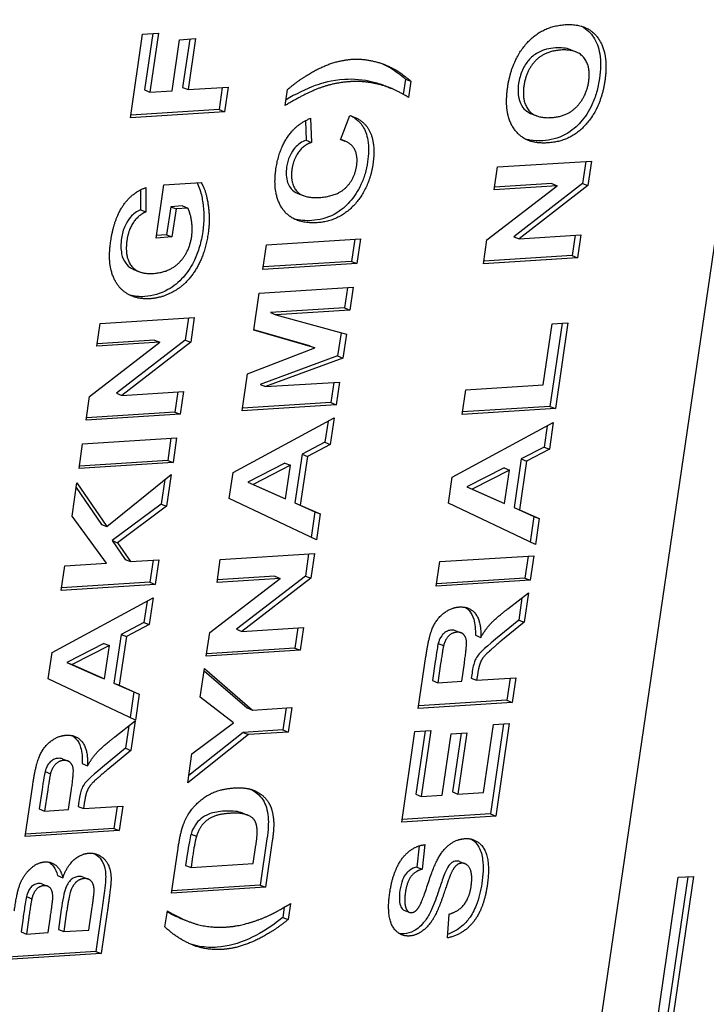
# Model space of a CAD drawing. Units: millimetres. Extents: x 156 to 4857, y 19 to 2724.
# Drawn here: x 983 to 991, y 1832 to 1844 of the extents above; entities that cross this region are included whole.
import ezdxf

# ---------------------------------------------------------------- set-up
doc = ezdxf.new("R2010")
doc.units = ezdxf.units.MM
doc.header["$LTSCALE"] = 10
doc.layers.add('Visible Edges(Hillmar_metric)', color=7, linetype='Continuous', lineweight=25)

msp = doc.modelspace()

# ---------------------------------------------------------------- linework, layer by layer
at = {"layer": 'Visible Edges(Hillmar_metric)'}
for p, q in [((996.8355, 1879.4502), (989.9256, 1832.2134)), ((984.184, 1843.1183), (984.3331, 1844.1382)), ((984.3331, 1844.1382), (984.5269, 1844.1505)), ((984.457, 1844.1461), (984.3562, 1843.4568)), ((984.5269, 1844.1505), (984.4216, 1843.4306)), ((984.6922, 1843.4478), (984.7831, 1844.0693)), ((984.7831, 1844.0693), (984.9769, 1844.0816)), ((984.907, 1844.0771), (984.8206, 1843.4863)), ((984.9769, 1844.0816), (984.8859, 1843.4601)), ((989.5466, 1843.9462), (989.6119, 1843.92)), ((987.5352, 1843.5893), (987.508, 1843.4031)), ((987.5352, 1843.5893), (987.6006, 1843.5631)), ((987.6006, 1843.5631), (987.5718, 1843.3662)), ((984.3562, 1843.4568), (984.4216, 1843.4306)), ((984.4216, 1843.4306), (984.6922, 1843.4478)), ((984.8206, 1843.4863), (984.8859, 1843.4601)), ((984.8859, 1843.4601), (985.373, 1843.4911)), ((985.3031, 1843.4866), (985.2637, 1843.2173)), ((985.373, 1843.4911), (985.3291, 1843.1911)), ((986.07, 1843.2674), (986.0983, 1843.4609)), ((987.2964, 1843.5024), (987.3618, 1843.4762)), ((985.3291, 1843.1911), (984.184, 1843.1183)), ((985.2637, 1843.2173), (984.1884, 1843.1489)), ((985.2637, 1843.2173), (985.3291, 1843.1911)), ((989.0631, 1843.1687), (989.1285, 1843.1426)), ((986.3151, 1843.0812), (986.3245, 1842.844)), ((986.3783, 1843.1109), (986.3899, 1842.8178)), ((986.7449, 1842.8505), (986.8582, 1843.1459)), ((986.3245, 1842.844), (986.3899, 1842.8178)), ((986.7463, 1842.8542), (986.7957, 1842.8344)), ((988.656, 1842.5178), (989.8011, 1842.5905)), ((989.7313, 1842.5861), (989.6918, 1842.3167)), ((989.8011, 1842.5905), (989.7572, 1842.2906)), ((988.6154, 1842.2404), (988.656, 1842.5178)), ((984.5907, 1842.2986), (985.0463, 1842.3276)), ((989.3181, 1842.3154), (988.6199, 1842.271)), ((989.6918, 1842.3167), (988.8524, 1841.6679)), ((989.3181, 1842.3154), (989.3835, 1842.2892)), ((989.6918, 1842.3167), (989.7572, 1842.2906)), ((984.3085, 1842.2389), (984.3078, 1841.997)), ((984.374, 1842.2658), (984.3732, 1841.9708)), ((984.4961, 1841.6523), (984.5907, 1842.2986)), ((986.2235, 1842.1955), (986.2889, 1842.1693)), ((988.5261, 1841.6303), (989.3835, 1842.2892)), ((989.3835, 1842.2892), (988.6154, 1842.2404)), ((989.7572, 1842.2906), (988.9178, 1841.6417)), ((984.3078, 1841.997), (984.3732, 1841.9708)), ((984.6747, 1842.0338), (984.6245, 1841.6908)), ((984.8196, 1842.043), (984.6747, 1842.0338)), ((984.6747, 1842.0338), (984.7401, 1842.0076)), ((984.7401, 1842.0076), (984.6899, 1841.6646)), ((984.8849, 1842.0168), (984.7401, 1842.0076)), ((984.8196, 1842.043), (984.8849, 1842.0168)), ((984.6899, 1841.6646), (984.4961, 1841.6523)), ((984.6245, 1841.6908), (984.5006, 1841.6829)), ((984.6245, 1841.6908), (984.6899, 1841.6646)), ((985.8405, 1841.5684), (986.9857, 1841.6412)), ((986.9158, 1841.6367), (986.8764, 1841.3674)), ((986.9857, 1841.6412), (986.9418, 1841.3412)), ((988.4836, 1841.3394), (988.5261, 1841.6303)), ((988.8524, 1841.6679), (988.9178, 1841.6417)), ((988.9178, 1841.6417), (989.6693, 1841.6895)), ((989.5994, 1841.6851), (989.5634, 1841.4383)), ((989.6693, 1841.6895), (989.6287, 1841.4122)), ((985.7966, 1841.2684), (985.8405, 1841.5684)), ((986.8764, 1841.3674), (985.8011, 1841.299)), ((986.8764, 1841.3674), (986.9418, 1841.3412)), ((989.6287, 1841.4122), (988.4836, 1841.3394)), ((989.5634, 1841.4383), (988.4881, 1841.37)), ((989.5634, 1841.4383), (989.6287, 1841.4122)), ((984.2258, 1841.2681), (984.2912, 1841.2419)), ((986.9418, 1841.3412), (985.7966, 1841.2684)), ((985.7543, 1840.9787), (986.8994, 1841.0514)), ((986.8295, 1841.047), (986.7935, 1840.8003)), ((986.8994, 1841.0514), (986.8588, 1840.7741)), ((985.6883, 1840.5282), (985.7543, 1840.9787)), ((986.7935, 1840.8003), (985.8918, 1840.743)), ((986.8588, 1840.7741), (985.9572, 1840.7168)), ((986.7935, 1840.8003), (986.8588, 1840.7741)), ((983.817, 1840.61), (984.9622, 1840.6827)), ((984.8923, 1840.6783), (984.8529, 1840.4089)), ((984.9622, 1840.6827), (984.9183, 1840.3828)), ((985.8918, 1840.743), (985.9572, 1840.7168)), ((985.9572, 1840.7168), (986.8158, 1840.4798)), ((983.7765, 1840.3326), (983.817, 1840.61)), ((986.431, 1840.3141), (985.6883, 1840.5282)), ((986.3656, 1840.3402), (985.6894, 1840.5352)), ((989.2099, 1839.8616), (989.3191, 1840.6075)), ((989.443, 1840.6154), (989.2945, 1839.6001)), ((989.3191, 1840.6075), (989.5128, 1840.6198)), ((989.5128, 1840.6198), (989.3598, 1839.5739)), ((984.4792, 1840.4076), (983.7809, 1840.3632)), ((984.8529, 1840.4089), (984.0135, 1839.7601)), ((984.4792, 1840.4076), (984.5446, 1840.3814)), ((984.8529, 1840.4089), (984.9183, 1840.3828)), ((986.7493, 1840.4982), (986.708, 1840.2162)), ((986.8158, 1840.4798), (986.7734, 1840.19)), ((983.6872, 1839.7225), (984.5446, 1840.3814)), ((984.5446, 1840.3814), (983.7765, 1840.3326)), ((984.9183, 1840.3828), (984.0789, 1839.734)), ((985.6105, 1839.9961), (986.431, 1840.3141)), ((986.3656, 1840.3402), (986.431, 1840.3141)), ((986.708, 1840.2162), (985.7637, 1839.8669)), ((986.7734, 1840.19), (985.829, 1839.8407)), ((986.708, 1840.2162), (986.7734, 1840.19)), ((985.5448, 1839.5468), (985.6105, 1839.9961)), ((985.7637, 1839.8669), (985.829, 1839.8407)), ((985.829, 1839.8407), (986.7305, 1839.8969)), ((986.6607, 1839.8925), (986.6246, 1839.6457)), ((986.7305, 1839.8969), (986.69, 1839.6195)), ((988.2243, 1839.5017), (988.2682, 1839.8017)), ((988.2682, 1839.8017), (989.2099, 1839.8616)), ((983.6447, 1839.4316), (983.6872, 1839.7225)), ((984.0135, 1839.7601), (984.0789, 1839.734)), ((984.0789, 1839.734), (984.8304, 1839.7817)), ((984.7605, 1839.7773), (984.7244, 1839.5305)), ((984.8304, 1839.7817), (984.7898, 1839.5044)), ((986.69, 1839.6195), (985.5448, 1839.5468)), ((986.6246, 1839.6457), (985.5493, 1839.5774)), ((986.6246, 1839.6457), (986.69, 1839.6195)), ((989.3598, 1839.5739), (988.2243, 1839.5017)), ((989.2945, 1839.6001), (988.2288, 1839.5323)), ((989.2945, 1839.6001), (989.3598, 1839.5739)), ((984.7898, 1839.5044), (983.6447, 1839.4316)), ((984.7244, 1839.5305), (983.6491, 1839.4622)), ((984.7244, 1839.5305), (984.7898, 1839.5044)), ((985.435, 1838.7963), (986.6669, 1839.4622)), ((986.6669, 1839.4622), (986.6192, 1839.1362)), ((986.5918, 1839.4216), (986.5539, 1839.1624)), ((988.1032, 1838.7393), (989.3352, 1839.4052)), ((989.26, 1839.3646), (989.2221, 1839.1054)), ((989.3352, 1839.4052), (989.2875, 1839.0792)), ((983.6024, 1839.143), (984.7476, 1839.2157)), ((984.6777, 1839.2113), (984.6383, 1838.9419)), ((984.7476, 1839.2157), (984.7037, 1838.9158)), ((983.5585, 1838.843), (983.6024, 1839.143)), ((986.5539, 1839.1624), (986.2749, 1839.0168)), ((986.6192, 1839.1362), (986.3403, 1838.9906)), ((986.5539, 1839.1624), (986.6192, 1839.1362)), ((989.2221, 1839.1054), (988.9431, 1838.9598)), ((989.2875, 1839.0792), (989.0085, 1838.9337)), ((989.2221, 1839.1054), (989.2875, 1839.0792)), ((986.2749, 1839.0168), (986.1881, 1838.4237)), ((986.3403, 1838.9906), (986.2535, 1838.3975)), ((986.2749, 1839.0168), (986.3403, 1838.9906)), ((988.9431, 1838.9598), (988.8563, 1838.3667)), ((988.9431, 1838.9598), (989.0085, 1838.9337)), ((984.7037, 1838.9158), (983.5585, 1838.843)), ((984.6383, 1838.9419), (983.563, 1838.8736)), ((984.6383, 1838.9419), (984.7037, 1838.9158)), ((986.067, 1838.9083), (985.6129, 1838.6764)), ((986.1324, 1838.8821), (985.6783, 1838.6503)), ((986.067, 1838.9083), (986.1324, 1838.8821)), ((986.073, 1838.4757), (986.1324, 1838.8821)), ((988.7353, 1838.8513), (988.2811, 1838.6195)), ((988.7353, 1838.8513), (988.8007, 1838.8251)), ((989.0085, 1838.9337), (988.9217, 1838.3405)), ((983.8969, 1838.1356), (984.6825, 1838.7709)), ((984.6825, 1838.7709), (984.6257, 1838.3826)), ((985.3883, 1838.4771), (985.435, 1838.7963)), ((988.0565, 1838.4201), (988.1032, 1838.7393)), ((988.8007, 1838.8251), (988.3465, 1838.5933)), ((988.7412, 1838.4188), (988.8007, 1838.8251)), ((983.4738, 1838.2634), (983.5329, 1838.6676)), ((983.5245, 1838.6104), (983.8316, 1838.1617)), ((983.5329, 1838.6676), (983.8969, 1838.1356)), ((984.604, 1838.7074), (984.5603, 1838.4088)), ((985.6129, 1838.6764), (985.6783, 1838.6503)), ((985.6129, 1838.6764), (986.0076, 1838.5019)), ((985.6783, 1838.6503), (986.073, 1838.4757)), ((988.2811, 1838.6195), (988.3465, 1838.5933)), ((988.2811, 1838.6195), (988.6758, 1838.4449)), ((986.449, 1837.9726), (985.3883, 1838.4771)), ((986.0076, 1838.5019), (986.073, 1838.4757)), ((988.3465, 1838.5933), (988.7412, 1838.4188)), ((984.5603, 1838.4088), (983.9627, 1837.9649)), ((984.6257, 1838.3826), (984.0281, 1837.9387)), ((984.5603, 1838.4088), (984.6257, 1838.3826)), ((986.1881, 1838.4237), (986.2535, 1838.3975)), ((986.1881, 1838.4237), (986.4302, 1838.3168)), ((986.2535, 1838.3975), (986.4956, 1838.2906)), ((989.1173, 1837.9156), (988.0565, 1838.4201)), ((988.6758, 1838.4449), (988.7412, 1838.4188)), ((988.8563, 1838.3667), (988.9217, 1838.3405)), ((988.8563, 1838.3667), (989.0984, 1838.2599)), ((983.894, 1837.6902), (983.4738, 1838.2634)), ((986.4302, 1838.3168), (986.3843, 1838.0033)), ((986.4302, 1838.3168), (986.4956, 1838.2906)), ((986.4956, 1838.2906), (986.449, 1837.9726)), ((988.9217, 1838.3405), (989.1638, 1838.2337)), ((989.0984, 1838.2599), (989.0525, 1837.9464)), ((989.0984, 1838.2599), (989.1638, 1838.2337)), ((983.8316, 1838.1617), (983.8969, 1838.1356)), ((989.1638, 1838.2337), (989.1173, 1837.9156)), ((983.9627, 1837.9649), (984.1193, 1837.7348)), ((983.9627, 1837.9649), (984.0281, 1837.9387)), ((984.0281, 1837.9387), (984.1847, 1837.7087)), ((985.2795, 1837.7334), (986.4247, 1837.8062)), ((986.3548, 1837.8017), (986.3154, 1837.5324)), ((986.4247, 1837.8062), (986.3808, 1837.5062)), ((987.9524, 1837.7081), (989.0976, 1837.7809)), ((989.0277, 1837.7765), (988.9883, 1837.5071)), ((989.0976, 1837.7809), (989.0537, 1837.4809)), ((983.3413, 1837.3579), (983.3852, 1837.6579)), ((983.3852, 1837.6579), (983.894, 1837.6902)), ((984.1193, 1837.7348), (984.1847, 1837.7087)), ((984.1847, 1837.7087), (984.5303, 1837.7306)), ((984.4605, 1837.7262), (984.4211, 1837.4568)), ((984.5303, 1837.7306), (984.4865, 1837.4307)), ((985.239, 1837.4561), (985.2795, 1837.7334)), ((987.9085, 1837.4082), (987.9524, 1837.7081)), ((985.9417, 1837.531), (985.2434, 1837.4867)), ((986.3154, 1837.5324), (985.476, 1836.8835)), ((985.9417, 1837.531), (986.0071, 1837.5049)), ((986.3154, 1837.5324), (986.3808, 1837.5062)), ((984.4865, 1837.4307), (983.3413, 1837.3579)), ((984.4211, 1837.4568), (983.3458, 1837.3885)), ((984.4211, 1837.4568), (984.4865, 1837.4307)), ((985.1497, 1836.846), (986.0071, 1837.5049)), ((986.0071, 1837.5049), (985.239, 1837.4561)), ((986.3808, 1837.5062), (985.5414, 1836.8574)), ((989.0537, 1837.4809), (987.9085, 1837.4082)), ((988.9883, 1837.5071), (987.913, 1837.4388)), ((988.9883, 1837.5071), (989.0537, 1837.4809)), ((988.7816, 1837.134), (989.0315, 1837.3293)), ((989.0315, 1837.3293), (988.979, 1836.9704)), ((983.2305, 1836.6006), (984.4625, 1837.2665)), ((984.3873, 1837.2259), (984.3494, 1836.9667)), ((984.4625, 1837.2665), (984.4148, 1836.9405)), ((988.9533, 1837.2682), (988.9136, 1836.9966)), ((984.3494, 1836.9667), (984.0704, 1836.8211)), ((984.4148, 1836.9405), (984.1358, 1836.795)), ((984.3494, 1836.9667), (984.4148, 1836.9405)), ((988.9136, 1836.9966), (988.6324, 1836.7645)), ((988.979, 1836.9704), (988.6977, 1836.7384)), ((988.9136, 1836.9966), (988.979, 1836.9704)), ((984.0704, 1836.8211), (983.9836, 1836.228)), ((984.0704, 1836.8211), (984.1358, 1836.795)), ((985.1072, 1836.555), (985.1497, 1836.846)), ((985.476, 1836.8835), (985.5414, 1836.8574)), ((985.5414, 1836.8574), (986.2929, 1836.9051)), ((986.223, 1836.9007), (986.1869, 1836.654)), ((986.2929, 1836.9051), (986.2523, 1836.6278)), ((988.1476, 1836.8666), (988.213, 1836.8405)), ((988.3857, 1836.8105), (988.4511, 1836.7844)), ((983.8626, 1836.7126), (983.4084, 1836.4808)), ((983.9279, 1836.6864), (983.4738, 1836.4546)), ((983.8626, 1836.7126), (983.9279, 1836.6864)), ((983.8685, 1836.2801), (983.9279, 1836.6864)), ((984.1358, 1836.795), (984.049, 1836.2018)), ((987.9329, 1836.7122), (987.9983, 1836.6861)), ((983.1838, 1836.2814), (983.2305, 1836.6006)), ((986.2523, 1836.6278), (985.1072, 1836.555)), ((986.1869, 1836.654), (985.1116, 1836.5856)), ((986.1869, 1836.654), (986.2523, 1836.6278)), ((983.4084, 1836.4808), (983.4738, 1836.4546)), ((983.4084, 1836.4808), (983.8031, 1836.3062)), ((983.4738, 1836.4546), (983.8685, 1836.2801)), ((987.6908, 1835.9197), (987.7832, 1836.5513)), ((987.8973, 1836.4924), (987.863, 1836.2581)), ((987.9627, 1836.4663), (987.9284, 1836.2319)), ((988.2191, 1836.2504), (988.2515, 1836.4723)), ((985.0345, 1836.0581), (985.0851, 1836.4045)), ((985.0812, 1836.3777), (985.6049, 1835.9262)), ((985.0851, 1836.4045), (985.6703, 1835.9)), ((988.3451, 1836.3493), (988.3361, 1836.2882)), ((988.4104, 1836.3231), (988.4015, 1836.262)), ((984.2446, 1835.7769), (983.1838, 1836.2814)), ((983.8031, 1836.3062), (983.8685, 1836.2801)), ((983.9836, 1836.228), (984.049, 1836.2018)), ((983.9836, 1836.228), (984.2257, 1836.1211)), ((984.049, 1836.2018), (984.2911, 1836.095)), ((987.863, 1836.2581), (987.9284, 1836.2319)), ((987.9284, 1836.2319), (988.2191, 1836.2504)), ((988.3361, 1836.2882), (988.4015, 1836.262)), ((988.4015, 1836.262), (988.8798, 1836.2924)), ((988.81, 1836.288), (988.7706, 1836.0186)), ((988.8798, 1836.2924), (988.8359, 1835.9924)), ((984.2257, 1836.1211), (984.1798, 1835.8077)), ((984.2257, 1836.1211), (984.2911, 1836.095)), ((984.2911, 1836.095), (984.2446, 1835.7769)), ((985.4383, 1835.7451), (985.0345, 1836.0581)), ((988.8359, 1835.9924), (987.6908, 1835.9197)), ((988.7706, 1836.0186), (987.6953, 1835.9503)), ((988.7706, 1836.0186), (988.8359, 1835.9924)), ((985.6049, 1835.9262), (985.6703, 1835.9)), ((985.6703, 1835.9), (986.1503, 1835.9305)), ((986.0805, 1835.9261), (986.0411, 1835.6567)), ((986.1503, 1835.9305), (986.1064, 1835.6306)), ((983.9931, 1835.5714), (984.2431, 1835.7667)), ((984.2431, 1835.7667), (984.1906, 1835.4079)), ((984.9331, 1835.3654), (985.4383, 1835.7451)), ((988.4835, 1834.8957), (988.6049, 1835.7254)), ((988.7288, 1835.7333), (988.568, 1834.6342)), ((988.6049, 1835.7254), (988.7987, 1835.7378)), ((988.7987, 1835.7378), (988.6334, 1834.6081)), ((984.1649, 1835.7057), (984.1252, 1835.4341)), ((985.6246, 1835.6), (984.8818, 1835.0145)), ((985.5592, 1835.6261), (984.8946, 1835.1023)), ((986.0411, 1835.6567), (985.5592, 1835.6261)), ((985.5592, 1835.6261), (985.6246, 1835.6)), ((986.1064, 1835.6306), (985.6246, 1835.6)), ((986.0411, 1835.6567), (986.1064, 1835.6306)), ((987.4883, 1834.5353), (987.6494, 1835.6367)), ((987.6494, 1835.6367), (987.8432, 1835.649)), ((987.7733, 1835.6446), (987.6605, 1834.8737)), ((987.8432, 1835.649), (987.7259, 1834.8476)), ((987.9799, 1834.8637), (988.089, 1835.6097)), ((988.089, 1835.6097), (988.2828, 1835.622)), ((988.2129, 1835.6176), (988.1083, 1834.9022)), ((988.2828, 1835.622), (988.1737, 1834.876)), ((984.1252, 1835.4341), (983.8439, 1835.202)), ((984.1906, 1835.4079), (983.9093, 1835.1758)), ((984.1252, 1835.4341), (984.1906, 1835.4079)), ((984.8818, 1835.0145), (984.9331, 1835.3654)), ((983.3592, 1835.3041), (983.4246, 1835.2779)), ((983.5973, 1835.248), (983.6627, 1835.2218)), ((983.1445, 1835.1497), (983.2099, 1835.1235)), ((982.9023, 1834.3571), (982.9947, 1834.9887)), ((983.1089, 1834.9299), (983.0746, 1834.6956)), ((983.1743, 1834.9037), (983.14, 1834.6694)), ((983.4307, 1834.6879), (983.4631, 1834.9097)), ((988.1083, 1834.9022), (988.1737, 1834.876)), ((988.1737, 1834.876), (988.4835, 1834.8957)), ((983.5566, 1834.7868), (983.5477, 1834.7256)), ((983.622, 1834.7606), (983.6131, 1834.6995)), ((987.6605, 1834.8737), (987.7259, 1834.8476)), ((987.7259, 1834.8476), (987.9799, 1834.8637)), ((983.0746, 1834.6956), (983.14, 1834.6694)), ((983.14, 1834.6694), (983.4307, 1834.6879)), ((983.5477, 1834.7256), (983.6131, 1834.6995)), ((983.6131, 1834.6995), (984.0914, 1834.7299)), ((984.0215, 1834.7254), (983.9821, 1834.4561)), ((984.0914, 1834.7299), (984.0475, 1834.4299)), ((985.5471, 1834.6453), (985.6124, 1834.6192)), ((988.6334, 1834.6081), (987.4883, 1834.5353)), ((988.568, 1834.6342), (987.4927, 1834.5659)), ((988.568, 1834.6342), (988.6334, 1834.6081)), ((984.0475, 1834.4299), (982.9023, 1834.3571)), ((983.9821, 1834.4561), (982.9068, 1834.3877)), ((983.9821, 1834.4561), (984.0475, 1834.4299)), ((984.9243, 1834.3892), (984.9897, 1834.3631)), ((985.8472, 1834.3312), (985.7645, 1833.7664)), ((985.9125, 1834.3051), (985.8299, 1833.7402)), ((984.6848, 1833.6675), (984.7651, 1834.2165)), ((985.68, 1834.0279), (985.7128, 1834.252)), ((987.7023, 1834.2452), (987.6734, 1833.9864)), ((987.7722, 1834.2595), (987.7388, 1833.9602)), ((984.8767, 1834.1406), (984.857, 1834.0059)), ((984.9421, 1834.1144), (984.9224, 1833.9797)), ((988.1944, 1834.0534), (988.2598, 1834.0273)), ((984.857, 1834.0059), (984.9224, 1833.9797)), ((984.9224, 1833.9797), (985.68, 1834.0279)), ((987.6734, 1833.9864), (987.7388, 1833.9602)), ((983.2947, 1833.8831), (983.3601, 1833.8569)), ((983.6094, 1833.8644), (983.6748, 1833.8383)), ((990.4689, 1831.2102), (990.8567, 1833.8613)), ((990.9727, 1833.8687), (990.5541, 1831.0072)), ((991.0426, 1833.8731), (990.6195, 1830.981)), ((990.8567, 1833.8613), (991.0426, 1833.8731)), ((983.1117, 1833.7794), (983.1771, 1833.7533)), ((985.8299, 1833.7402), (984.6848, 1833.6675)), ((985.7645, 1833.7664), (984.6892, 1833.6981)), ((985.7645, 1833.7664), (985.8299, 1833.7402)), ((982.9181, 1833.6259), (982.9835, 1833.5997)), ((983.3422, 1833.4689), (983.3066, 1833.2256)), ((983.4076, 1833.4428), (983.372, 1833.1994)), ((983.6784, 1833.2189), (983.7191, 1833.4973)), ((983.8369, 1833.4633), (983.7629, 1832.9574)), ((983.9023, 1833.4372), (983.8283, 1832.9312)), ((984.6056, 1833.2565), (984.6341, 1833.4512)), ((986.059, 1833.4977), (986.0408, 1833.3735)), ((986.1349, 1833.5432), (986.1062, 1833.3474)), ((987.5149, 1833.4619), (987.5803, 1833.4357)), ((982.8771, 1833.3687), (982.8519, 1833.1967)), ((982.9424, 1833.3425), (982.9173, 1833.1705)), ((983.1817, 1833.1873), (983.2106, 1833.3843)), ((984.8195, 1833.3531), (984.8849, 1833.3269)), ((986.0408, 1833.3735), (986.1062, 1833.3474)), ((988.0461, 1833.123), (988.067, 1833.4137)), ((982.8519, 1833.1967), (982.9173, 1833.1705)), ((983.3066, 1833.2256), (983.372, 1833.1994)), ((983.372, 1833.1994), (983.6784, 1833.2189)), ((982.9173, 1833.1705), (983.1817, 1833.1873)), ((983.7629, 1832.9574), (982.6876, 1832.889)), ((983.7629, 1832.9574), (983.8283, 1832.9312)), ((983.8283, 1832.9312), (982.6831, 1832.8584))]:
    msp.add_line(p, q, dxfattribs=at)
for points, degree in [([(988.7795, 1843.4923), (988.8275, 1843.8205), (989.1993, 1844.2344), (989.4787, 1844.2522)], 2), ([(989.4787, 1844.2522), (989.7553, 1844.2697), (990.0114, 1843.898), (989.9635, 1843.5709)], 2), ([(989.4282, 1843.9428), (989.231, 1843.9303), (989.0044, 1843.6938), (988.9772, 1843.5082)], 2), ([(989.5466, 1843.9462), (989.4906, 1843.9686), (989.4257, 1843.973), (989.3628, 1843.969)], 3), ([(989.7663, 1843.5583), (989.7926, 1843.7383), (989.6272, 1843.9555), (989.4282, 1843.9428)], 2), ([(986.0983, 1843.4609), (986.2883, 1843.6244), (986.6902, 1843.8181), (986.8839, 1843.8305)], 2), ([(986.8839, 1843.8305), (987.0472, 1843.8408), (987.2242, 1843.7859)], 2), ([(987.2242, 1843.7859), (987.4217, 1843.7233), (987.6006, 1843.5631)], 2), ([(986.8596, 1843.5575), (986.6737, 1843.5457), (986.3269, 1843.4216), (986.07, 1843.2674)], 2), ([(987.5718, 1843.3662), (987.4453, 1843.4411), (987.3068, 1843.4996), (987.1217, 1843.5461), (986.9512, 1843.5633), (986.8596, 1843.5575)], 2), ([(989.9635, 1843.5709), (989.9152, 1843.2404), (989.5463, 1842.8289), (989.2731, 1842.8115)], 2), ([(989.3105, 1843.1201), (989.5051, 1843.1324), (989.74, 1843.3784), (989.7663, 1843.5583)], 2), ([(988.778, 1843.1748), (988.7528, 1843.31), (988.7795, 1843.4923)], 2), ([(988.9772, 1843.5082), (988.9501, 1843.3226), (989.1132, 1843.1075), (989.3105, 1843.1201)], 2), ([(988.9898, 1842.8608), (988.9099, 1842.9062), (988.7959, 1843.0728), (988.778, 1843.1748)], 2), ([(986.1458, 1842.9458), (986.2338, 1843.0512), (986.3783, 1843.1109)], 2), ([(986.8582, 1843.1459), (987.0361, 1843.091), (987.1729, 1842.7913), (987.138, 1842.5525)], 2), ([(985.9571, 1842.4954), (985.9968, 1842.767), (986.1458, 1842.9458)], 2), ([(986.3899, 1842.8178), (986.2971, 1842.7861), (986.1696, 1842.6121), (986.1522, 1842.4932)], 2), ([(986.9403, 1842.5366), (986.9578, 1842.6565), (986.8651, 1842.8211), (986.7449, 1842.8505)], 2), ([(989.2731, 1842.8115), (989.0985, 1842.8004), (988.9898, 1842.8608)], 2), ([(986.4577, 1841.8386), (986.1714, 1841.8204), (985.9114, 1842.183), (985.9571, 1842.4954)], 2), ([(986.1522, 1842.4932), (986.128, 1842.3279), (986.2803, 1842.1335), (986.4854, 1842.1466)], 2), ([(987.138, 1842.5525), (987.0948, 1842.2571), (986.7274, 1841.8558), (986.4577, 1841.8386)], 2), ([(986.4854, 1842.1466), (986.7028, 1842.1604), (986.9166, 1842.3747), (986.9403, 1842.5366)], 2), ([(985.0463, 1842.3276), (985.1032, 1842.2381), (985.1574, 1841.8872), (985.1306, 1841.7038)], 2), ([(983.9447, 1841.6128), (983.9851, 1841.889), (984.2096, 1842.2116), (984.374, 1842.2658)], 2), ([(984.3732, 1841.9708), (984.2839, 1841.9337), (984.1608, 1841.7543), (984.142, 1841.6253)], 2), ([(984.9305, 1841.6721), (984.9442, 1841.766), (984.9152, 1841.9514), (984.8849, 1842.0168)], 2), ([(986.3923, 1841.8648), (986.3181, 1841.8601), (986.244, 1841.8649), (986.176, 1841.8857)], 3), ([(983.9493, 1841.2598), (983.9136, 1841.4), (983.9447, 1841.6128)], 2), ([(984.142, 1841.6253), (984.1131, 1841.4284), (984.2712, 1841.2085), (984.4606, 1841.2205)], 2), ([(985.1306, 1841.7038), (985.0965, 1841.4707), (984.8948, 1841.1147), (984.5891, 1840.9226), (984.425, 1840.9121)], 2), ([(984.4606, 1841.2205), (984.664, 1841.2335), (984.9027, 1841.4819), (984.9305, 1841.6721)], 2), ([(984.425, 1840.9121), (984.2461, 1840.9008), (983.9961, 1841.0778), (983.9493, 1841.2598)], 2), ([(984.3596, 1840.9383), (984.2951, 1840.9342), (984.2325, 1840.9396), (984.1738, 1840.9576)], 3), ([(987.7832, 1836.5513), (987.8181, 1836.7901), (987.9115, 1837.0091), (988.0877, 1837.1493), (988.1898, 1837.1558)], 2), ([(988.1898, 1837.1558), (988.3181, 1837.1639), (988.4579, 1836.9788), (988.4511, 1836.7844)], 2), ([(988.4511, 1836.7844), (988.509, 1836.8845), (988.6323, 1837.0179), (988.7816, 1837.134)], 2), ([(988.1594, 1836.8477), (988.1018, 1836.844), (988.0185, 1836.7591), (987.9983, 1836.6861)], 2), ([(988.1476, 1836.8666), (988.1311, 1836.8732), (988.1128, 1836.8751), (988.0941, 1836.8739)], 3), ([(988.2515, 1836.4723), (988.2832, 1836.6885), (988.271, 1836.7942), (988.2109, 1836.851), (988.1594, 1836.8477)], 2), ([(987.9983, 1836.6861), (987.9894, 1836.6485), (987.9627, 1836.4663)], 2), ([(988.6977, 1836.7384), (988.5471, 1836.6133), (988.4649, 1836.524), (988.4257, 1836.4273), (988.4104, 1836.3231)], 2), ([(982.9947, 1834.9887), (983.0297, 1835.2276), (983.1231, 1835.4466), (983.2993, 1835.5867), (983.4014, 1835.5932)], 2), ([(983.4014, 1835.5932), (983.5297, 1835.6014), (983.6695, 1835.4163), (983.6627, 1835.2218)], 2), ([(983.6627, 1835.2218), (983.7206, 1835.322), (983.8438, 1835.4554), (983.9931, 1835.5714)], 2), ([(983.371, 1835.2852), (983.3134, 1835.2815), (983.2301, 1835.1966), (983.2099, 1835.1235)], 2), ([(983.3592, 1835.3041), (983.3426, 1835.3107), (983.3243, 1835.3125), (983.3056, 1835.3113)], 3), ([(983.4631, 1834.9097), (983.4947, 1835.1259), (983.4825, 1835.2317), (983.4225, 1835.2884), (983.371, 1835.2852)], 2), ([(983.2099, 1835.1235), (983.2009, 1835.086), (983.1743, 1834.9037)], 2), ([(983.9093, 1835.1758), (983.7587, 1835.0508), (983.6765, 1834.9614), (983.6372, 1834.8647), (983.622, 1834.7606)], 2), ([(984.8283, 1834.5008), (984.877, 1834.6329), (985.0562, 1834.8293), (985.2895, 1834.9406), (985.451, 1834.9508)], 2), ([(985.451, 1834.9508), (985.5924, 1834.9598), (985.6879, 1834.921)], 2), ([(985.6879, 1834.921), (985.8044, 1834.8724), (985.867, 1834.7743)], 2), ([(985.867, 1834.7743), (985.9141, 1834.6999), (985.927, 1834.5695)], 2), ([(985.3944, 1834.6411), (985.2618, 1834.6327), (985.1114, 1834.5626), (985.0159, 1834.4477), (984.9897, 1834.3631)], 2), ([(985.5471, 1834.6453), (985.5043, 1834.6622), (985.441, 1834.6744), (985.3291, 1834.6673)], 3), ([(985.7281, 1834.4335), (985.7249, 1834.5062), (985.6727, 1834.5982), (985.5271, 1834.6495), (985.3944, 1834.6411)], 2), ([(985.927, 1834.5695), (985.9369, 1834.4715), (985.9125, 1834.3051)], 2), ([(984.7651, 1834.2165), (984.7922, 1834.4021), (984.8283, 1834.5008)], 2), ([(985.7128, 1834.252), (985.7314, 1834.3788), (985.7281, 1834.4335)], 2), ([(984.9897, 1834.3631), (984.9691, 1834.2989), (984.9421, 1834.1144)], 2), ([(987.685, 1833.4802), (987.7301, 1833.5403), (987.8736, 1833.9834), (987.9889, 1834.1982), (988.1538, 1834.3264), (988.2629, 1834.3333)], 2), ([(988.2629, 1834.3333), (988.3607, 1834.3396), (988.5119, 1834.209), (988.5578, 1833.9551), (988.5295, 1833.7615)], 2), ([(983.6779, 1834.1552), (983.7564, 1834.1602), (983.8902, 1834.0756), (983.9543, 1833.9171), (983.9474, 1833.7989)], 2), ([(987.3424, 1833.6682), (987.3833, 1833.9477), (987.6132, 1834.2427), (987.7722, 1834.2595)], 2), ([(982.77, 1833.4527), (982.7959, 1833.6293), (982.8439, 1833.8039), (982.9355, 1833.9454), (983.0685, 1834.0447), (983.1427, 1834.0494)], 2), ([(983.1427, 1834.0494), (983.223, 1834.0545), (983.3401, 1833.951), (983.3601, 1833.8569)], 2), ([(983.3601, 1833.8569), (983.4105, 1833.9947), (983.5784, 1834.1489), (983.6779, 1834.1552)], 2), ([(988.1944, 1834.0534), (988.1817, 1834.0585), (988.1681, 1834.0605), (988.1537, 1834.0595)], 3), ([(987.7388, 1833.9602), (987.6478, 1833.9354), (987.5516, 1833.8037), (987.5331, 1833.6769)], 2), ([(988.219, 1834.0334), (988.178, 1834.0308), (988.1122, 1833.9649), (988.08, 1833.8866)], 2), ([(988.3343, 1833.7514), (988.3555, 1833.8963), (988.2828, 1834.0374), (988.219, 1834.0334)], 2), ([(983.6213, 1833.8455), (983.5698, 1833.8422), (983.4888, 1833.7731), (983.4376, 1833.6476), (983.4076, 1833.4428)], 2), ([(983.6094, 1833.8644), (983.5929, 1833.871), (983.5746, 1833.8728), (983.5559, 1833.8716)], 3), ([(983.7423, 1833.7029), (983.7424, 1833.7691), (983.6824, 1833.8494), (983.6213, 1833.8455)], 2), ([(983.9474, 1833.7989), (983.9424, 1833.7235), (983.9023, 1833.4372)], 2), ([(988.08, 1833.8866), (988.0584, 1833.8336), (987.9951, 1833.6435)], 2), ([(983.1323, 1833.7594), (983.079, 1833.7561), (983.0025, 1833.6761), (982.9835, 1833.5997)], 2), ([(983.1117, 1833.7794), (983.0978, 1833.785), (983.0826, 1833.7866), (983.0669, 1833.7856)], 3), ([(983.239, 1833.6025), (983.2424, 1833.679), (983.1881, 1833.763), (983.1323, 1833.7594)], 2), ([(983.7191, 1833.4973), (983.743, 1833.6603), (983.7423, 1833.7029)], 2), ([(987.5331, 1833.6769), (987.5138, 1833.5456), (987.5441, 1833.4746)], 2), ([(988.5295, 1833.7615), (988.4883, 1833.4797), (988.2433, 1833.1647), (988.0461, 1833.123)], 2), ([(988.067, 1833.4137), (988.1843, 1833.4469), (988.3144, 1833.6155), (988.3343, 1833.7514)], 2), ([(982.9835, 1833.5997), (982.9736, 1833.5553), (982.9424, 1833.3425)], 2), ([(983.2106, 1833.3843), (983.2362, 1833.5597), (983.239, 1833.6025)], 2), ([(987.5825, 1833.1463), (987.4944, 1833.1407), (987.3614, 1833.26), (987.3174, 1833.4972), (987.3424, 1833.6682)], 2), ([(987.9951, 1833.6435), (987.9136, 1833.3994), (987.8321, 1833.2978)], 2), ([(984.6327, 1833.4417), (984.7068, 1833.4017), (984.7683, 1833.3734), (984.8194, 1833.3529)], 3), ([(984.6341, 1833.4512), (984.8503, 1833.327), (985.1667, 1833.2439), (985.3526, 1833.2557)], 2), ([(985.888, 1833.4041), (985.9725, 1833.4443), (986.1349, 1833.5432)], 2), ([(987.5441, 1833.4746), (987.5642, 1833.4288), (987.6087, 1833.4316)], 2), ([(987.6087, 1833.4316), (987.6489, 1833.4342), (987.685, 1833.4802)], 2), ([(986.1062, 1833.3474), (985.9029, 1833.1808), (985.4908, 1832.9943), (985.3084, 1832.9827)], 2), ([(985.3526, 1833.2557), (985.4809, 1833.2639), (985.7589, 1833.3432), (985.888, 1833.4041)], 2), ([(984.8963, 1833.0563), (984.7336, 1833.1323), (984.6056, 1833.2565)], 2), ([(987.8321, 1833.2978), (987.7178, 1833.1549), (987.5825, 1833.1463)], 2), ([(987.5172, 1833.1724), (987.4975, 1833.1712), (987.4785, 1833.1723), (987.46, 1833.1761)], 3), ([(985.3084, 1832.9827), (985.0823, 1832.9683), (984.8963, 1833.0563)], 2)]:
    msp.add_open_spline(points, degree=degree, dxfattribs=at)
for points, knots in [([(989.6796, 1844.2327), (989.6797, 1844.2326), (989.6798, 1844.2326), (989.7507, 1844.1963), (989.7951, 1844.1452), (989.8618, 1844.0432), (989.8874, 1843.9756), (989.9166, 1843.8034), (989.9133, 1843.7009), (989.8982, 1843.597)], [-0.079427464, -0.079427464, -0.079427464, -0.079427464, -0.079395644, -0.079395644, -0.058961315, -0.058961315, -0.032316288, -0.032316288, 0, 0, 0, 0]), ([(989.3628, 1843.969), (989.2878, 1843.9642), (989.2124, 1843.9474), (989.0993, 1843.8843), (989.0646, 1843.8533), (989.0049, 1843.7845), (988.9792, 1843.7444), (988.9348, 1843.6464), (988.9201, 1843.5905), (988.9119, 1843.5344)], [-0.066736007, -0.066736007, -0.066736007, -0.066736007, -0.046189644, -0.046189644, -0.032297722, -0.032297722, -0.017470205, -0.017470205, 0, 0, 0, 0]), ([(987.2527, 1843.7763), (987.2866, 1843.7612), (987.3195, 1843.7441), (987.4166, 1843.6867), (987.4777, 1843.6408), (987.5352, 1843.5893)], [-0.047361817, -0.047361817, -0.047361817, -0.047361817, -0.031678866, -0.031678866, 0, 0, 0, 0]), ([(986.7942, 1843.5837), (986.6338, 1843.5735), (986.5133, 1843.5379), (986.322, 1843.4694), (986.1956, 1843.4042), (986.0804, 1843.338)], [-0.085411331, -0.085411331, -0.085411331, -0.085411331, -0.054496233, -0.054496233, -0.009995753, -0.009995753, -0.009995753, -0.009995753]), ([(987.2961, 1843.5014), (987.2498, 1843.5204), (987.2031, 1843.5354), (987.013, 1843.5832), (986.9015, 1843.5905), (986.7942, 1843.5837)], [-0.060614125, -0.060614125, -0.060614125, -0.060614125, -0.04331677, -0.04331677, 0, 0, 0, 0]), ([(988.9119, 1843.5344), (988.9072, 1843.5027), (988.9047, 1843.4713), (988.9054, 1843.4119), (988.9083, 1843.3843), (988.9234, 1843.3139), (988.9404, 1843.2763), (988.9782, 1843.2249), (989.0055, 1843.1932), (989.0594, 1843.1702), (989.0613, 1843.1695), (989.0631, 1843.1687)], [-0.13617976, -0.13617976, -0.13617976, -0.13617976, -0.11156068, -0.11156068, -0.0885251, -0.0885251, -0.04980789, -0.04980789, -0.02594778, -0.02594778, -0.02509959, -0.02509959, -0.02509959, -0.02509959]), ([(989.8982, 1843.597), (989.8899, 1843.5404), (989.8782, 1843.4835), (989.8472, 1843.3756), (989.8287, 1843.3249), (989.7689, 1843.196), (989.7226, 1843.1249), (989.6268, 1843.0175), (989.5659, 1842.9592), (989.3906, 1842.865), (989.2975, 1842.8434), (989.2077, 1842.8377)], [-0.1796117, -0.1796117, -0.1796117, -0.1796117, -0.14781224, -0.14781224, -0.11852125, -0.11852125, -0.07075734, -0.07075734, -0.03623441, -0.03623441, 0, 0, 0, 0]), ([(986.8647, 1843.1438), (986.8847, 1843.134), (986.904, 1843.1227), (986.9574, 1843.0845), (986.9885, 1843.0532), (987.0432, 1842.9681), (987.0642, 1842.9125), (987.0894, 1842.7617), (987.086, 1842.6704), (987.0726, 1842.5786)], [-0.081463836, -0.081463836, -0.081463836, -0.081463836, -0.071220379, -0.071220379, -0.051585875, -0.051585875, -0.028557181, -0.028557181, 0, 0, 0, 0]), ([(986.3245, 1842.844), (986.2995, 1842.8354), (986.2748, 1842.8235), (986.2284, 1842.7916), (986.2073, 1842.7727), (986.1685, 1842.728), (986.1448, 1842.6954), (986.1054, 1842.6087), (986.0934, 1842.5643), (986.0868, 1842.5194)], [-0.058939889, -0.058939889, -0.058939889, -0.058939889, -0.04333802, -0.04333802, -0.028583829, -0.028583829, -0.013977262, -0.013977262, 0, 0, 0, 0]), ([(989.2077, 1842.8377), (989.1542, 1842.8343), (989.1005, 1842.8356), (989.032, 1842.8475), (989.0147, 1842.8515), (988.9977, 1842.8565)], [-0.040234289, -0.040234289, -0.040234289, -0.040234289, -0.018636241, -0.018636241, -0.011186711, -0.011186711, -0.011186711, -0.011186711]), ([(987.0726, 1842.5786), (987.0656, 1842.5305), (987.0555, 1842.4823), (987.0285, 1842.3896), (987.0122, 1842.3455), (986.9557, 1842.2237), (986.9091, 1842.1536), (986.8153, 1842.0483), (986.754, 1841.9881), (986.5756, 1841.8922), (986.4823, 1841.8705), (986.3923, 1841.8648)], [-0.17916583, -0.17916583, -0.17916583, -0.17916583, -0.15016662, -0.15016662, -0.12277935, -0.12277935, -0.07200746, -0.07200746, -0.03632536, -0.03632536, 0, 0, 0, 0]), ([(986.0868, 1842.5194), (986.0817, 1842.4845), (986.0797, 1842.45), (986.0839, 1842.3855), (986.0896, 1842.3563), (986.1131, 1842.2899), (986.132, 1842.265), (986.1643, 1842.226), (986.1928, 1842.2078), (986.2235, 1842.1955)], [-0.055479447, -0.055479447, -0.055479447, -0.055479447, -0.051046417, -0.051046417, -0.046862058, -0.046862058, -0.040727929, -0.040727929, -0.026803781, -0.026803781, -0.026803781, -0.026803781]), ([(984.9976, 1842.3245), (985.0105, 1842.2991), (985.0213, 1842.2713), (985.0493, 1842.1833), (985.0597, 1842.1228), (985.0826, 1841.9745), (985.0835, 1841.855), (985.0652, 1841.73)], [-0.055967282, -0.055967282, -0.055967282, -0.055967282, -0.050433981, -0.050433981, -0.038884868, -0.038884868, 0, 0, 0, 0]), ([(984.3078, 1841.997), (984.2855, 1841.9877), (984.2635, 1841.9756), (984.222, 1841.9451), (984.2029, 1841.9274), (984.164, 1841.8824), (984.1398, 1841.8486), (984.0972, 1841.7538), (984.084, 1841.7025), (984.0766, 1841.6515)], [-0.057286632, -0.057286632, -0.057286632, -0.057286632, -0.043955417, -0.043955417, -0.031179419, -0.031179419, -0.015885693, -0.015885693, 0, 0, 0, 0]), ([(985.0652, 1841.73), (985.0563, 1841.669), (985.0435, 1841.6077), (985.0093, 1841.491), (984.9888, 1841.4361), (984.9334, 1841.3194), (984.8906, 1841.2457), (984.7727, 1841.111), (984.7099, 1841.0623), (984.548, 1840.9716), (984.4537, 1840.9443), (984.3596, 1840.9383)], [-0.14396388, -0.14396388, -0.14396388, -0.14396388, -0.11822931, -0.11822931, -0.09433147, -0.09433147, -0.06560852, -0.06560852, -0.03797605, -0.03797605, 0, 0, 0, 0]), ([(984.0766, 1841.6515), (984.0715, 1841.6171), (984.0687, 1841.5828), (984.0691, 1841.5185), (984.0718, 1841.4888), (984.0869, 1841.4157), (984.1034, 1841.3772), (984.1403, 1841.3259), (984.1668, 1841.294), (984.22, 1841.2704), (984.2229, 1841.2692), (984.2258, 1841.2681)], [-0.14064116, -0.14064116, -0.14064116, -0.14064116, -0.11326416, -0.11326416, -0.08802112, -0.08802112, -0.04800492, -0.04800492, -0.02479283, -0.02479283, -0.02347061, -0.02347061, -0.02347061, -0.02347061]), ([(988.2652, 1837.1509), (988.2815, 1837.1407), (988.2964, 1837.1281), (988.3358, 1837.0841), (988.3541, 1837.0489), (988.3837, 1836.9476), (988.3881, 1836.879), (988.3857, 1836.8105)], [-0.045239877, -0.045239877, -0.045239877, -0.045239877, -0.037101278, -0.037101278, -0.021662608, -0.021662608, 0, 0, 0, 0]), ([(988.0941, 1836.8739), (988.0783, 1836.8729), (988.0622, 1836.8696), (988.0318, 1836.8571), (988.0178, 1836.8486), (987.995, 1836.8286), (987.9799, 1836.8136), (987.9506, 1836.7653), (987.9403, 1836.7391), (987.9329, 1836.7122)], [-0.042323009, -0.042323009, -0.042323009, -0.042323009, -0.029126379, -0.029126379, -0.017155514, -0.017155514, -0.008396591, -0.008396591, 0, 0, 0, 0]), ([(987.9329, 1836.7122), (987.9291, 1836.696), (987.9234, 1836.6626), (987.9122, 1836.5934), (987.9038, 1836.5369), (987.8973, 1836.4924)], [-0.021242199, -0.021242199, -0.021242199, -0.021242199, -0.013853706, -0.013853706, 0, 0, 0, 0]), ([(988.6324, 1836.7645), (988.4694, 1836.6292), (988.4326, 1836.5894), (988.3936, 1836.5332), (988.3847, 1836.5139), (988.3658, 1836.4664), (988.3545, 1836.4137), (988.3451, 1836.3493)], [-0.038789936, -0.038789936, -0.038789936, -0.038789936, -0.027792818, -0.027792818, -0.020051285, -0.020051285, 0, 0, 0, 0]), ([(983.4768, 1835.5883), (983.4931, 1835.5782), (983.508, 1835.5655), (983.5474, 1835.5216), (983.5656, 1835.4864), (983.5953, 1835.385), (983.5997, 1835.3164), (983.5973, 1835.248)], [-0.045239877, -0.045239877, -0.045239877, -0.045239877, -0.037101278, -0.037101278, -0.021662608, -0.021662608, 0, 0, 0, 0]), ([(983.3056, 1835.3113), (983.2899, 1835.3103), (983.2738, 1835.3071), (983.2433, 1835.2945), (983.2294, 1835.286), (983.2065, 1835.2661), (983.1914, 1835.2511), (983.1622, 1835.2028), (983.1519, 1835.1765), (983.1445, 1835.1497)], [-0.042323009, -0.042323009, -0.042323009, -0.042323009, -0.029126379, -0.029126379, -0.017155514, -0.017155514, -0.008396591, -0.008396591, 0, 0, 0, 0]), ([(983.1445, 1835.1497), (983.1406, 1835.1335), (983.135, 1835.1), (983.1238, 1835.0308), (983.1154, 1834.9744), (983.1089, 1834.9299)], [-0.021242199, -0.021242199, -0.021242199, -0.021242199, -0.013853706, -0.013853706, 0, 0, 0, 0]), ([(983.8439, 1835.202), (983.6809, 1835.0666), (983.6442, 1835.0269), (983.6052, 1834.9706), (983.5963, 1834.9513), (983.5774, 1834.9039), (983.5661, 1834.8512), (983.5566, 1834.7868)], [-0.038789936, -0.038789936, -0.038789936, -0.038789936, -0.027792818, -0.027792818, -0.020051285, -0.020051285, 0, 0, 0, 0]), ([(985.6529, 1834.9332), (985.6785, 1834.9202), (985.7029, 1834.9047), (985.7544, 1834.8625), (985.7801, 1834.8342), (985.8017, 1834.8005)], [-0.027509655, -0.027509655, -0.027509655, -0.027509655, -0.015422584, -0.015422584, 0, 0, 0, 0]), ([(985.8017, 1834.8005), (985.8181, 1834.7744), (985.8307, 1834.7444), (985.8509, 1834.6756), (985.8576, 1834.636), (985.8616, 1834.5957)], [-0.025233244, -0.025233244, -0.025233244, -0.025233244, -0.013373916, -0.013373916, 0, 0, 0, 0]), ([(985.3291, 1834.6673), (985.267, 1834.6633), (985.2016, 1834.6542), (985.0988, 1834.6169), (985.0645, 1834.5929), (985.0171, 1834.5543), (984.9947, 1834.5298), (984.953, 1834.4661), (984.9365, 1834.4285), (984.9243, 1834.3892)], [-0.043254958, -0.043254958, -0.043254958, -0.043254958, -0.03270946, -0.03270946, -0.023294332, -0.023294332, -0.012371239, -0.012371239, 0, 0, 0, 0]), ([(985.8616, 1834.5957), (985.8653, 1834.5591), (985.865, 1834.519), (985.8603, 1834.4318), (985.8544, 1834.3805), (985.8472, 1834.3312)], [-0.027451381, -0.027451381, -0.027451381, -0.027451381, -0.015340326, -0.015340326, 0, 0, 0, 0]), ([(984.9243, 1834.3892), (984.916, 1834.3634), (984.9083, 1834.3271), (984.8927, 1834.2459), (984.8839, 1834.1894), (984.8767, 1834.1406)], [-0.025087912, -0.025087912, -0.025087912, -0.025087912, -0.015181527, -0.015181527, 0, 0, 0, 0]), ([(988.3327, 1834.3281), (988.3364, 1834.3258), (988.3401, 1834.3235), (988.3722, 1834.3022), (988.4027, 1834.2743), (988.4549, 1834.1822), (988.4679, 1834.1274), (988.4855, 1833.9876), (988.4783, 1833.8848), (988.4641, 1833.7877)], [-0.063600361, -0.063600361, -0.063600361, -0.063600361, -0.061698882, -0.061698882, -0.046815467, -0.046815467, -0.03023108, -0.03023108, 0, 0, 0, 0]), ([(983.1929, 1834.0467), (983.2146, 1834.0326), (983.2331, 1834.0143), (983.2704, 1833.9631), (983.2857, 1833.9257), (983.2947, 1833.8831)], [-0.024818713, -0.024818713, -0.024818713, -0.024818713, -0.014950268, -0.014950268, 0, 0, 0, 0]), ([(983.749, 1834.1496), (983.7688, 1834.1382), (983.7929, 1834.1206), (983.8315, 1834.0739), (983.8537, 1834.0409), (983.8821, 1833.9395), (983.8854, 1833.8831), (983.882, 1833.8251)], [-0.061650487, -0.061650487, -0.061650487, -0.061650487, -0.036886216, -0.036886216, -0.01827402, -0.01827402, 0, 0, 0, 0]), ([(988.1537, 1834.0595), (988.1442, 1834.0589), (988.1347, 1834.0571), (988.1161, 1834.0505), (988.1073, 1834.046), (988.0819, 1834.0283), (988.0701, 1834.014), (988.0447, 1833.9795), (988.0284, 1833.9465), (988.0146, 1833.9128)], [-0.019390483, -0.019390483, -0.019390483, -0.019390483, -0.017156618, -0.017156618, -0.01505279, -0.01505279, -0.010928611, -0.010928611, 0, 0, 0, 0]), ([(987.6734, 1833.9864), (987.6446, 1833.9785), (987.6146, 1833.9664), (987.5696, 1833.935), (987.5533, 1833.9201), (987.5279, 1833.8877), (987.5137, 1833.8661), (987.4838, 1833.7913), (987.4739, 1833.7456), (987.4677, 1833.7031)], [-0.061064383, -0.061064383, -0.061064383, -0.061064383, -0.038478653, -0.038478653, -0.024107605, -0.024107605, -0.013227798, -0.013227798, 0, 0, 0, 0]), ([(983.5559, 1833.8716), (983.5398, 1833.8706), (983.5234, 1833.8672), (983.492, 1833.8543), (983.4776, 1833.8455), (983.4475, 1833.8198), (983.4333, 1833.8027), (983.41, 1833.765), (983.401, 1833.7456), (983.3766, 1833.6795), (983.3585, 1833.58), (983.3422, 1833.4689)], [-0.078616942, -0.078616942, -0.078616942, -0.078616942, -0.067640001, -0.067640001, -0.057486826, -0.057486826, -0.045444255, -0.045444255, -0.034555312, -0.034555312, 0, 0, 0, 0]), ([(983.882, 1833.8251), (983.8799, 1833.7927), (983.8733, 1833.737), (983.8592, 1833.6239), (983.8471, 1833.5358), (983.8369, 1833.4633)], [-0.034942185, -0.034942185, -0.034942185, -0.034942185, -0.02256514, -0.02256514, 0, 0, 0, 0]), ([(988.0146, 1833.9128), (988.0055, 1833.8904), (987.9924, 1833.8538), (987.9655, 1833.7767), (987.9459, 1833.7183), (987.9297, 1833.6696)], [-0.024331689, -0.024331689, -0.024331689, -0.024331689, -0.015410227, -0.015410227, 0, 0, 0, 0]), ([(983.0669, 1833.7856), (983.052, 1833.7847), (983.0366, 1833.7815), (983.0071, 1833.7687), (982.9934, 1833.7597), (982.9699, 1833.7372), (982.9583, 1833.7233), (982.934, 1833.6794), (982.9247, 1833.6524), (982.9181, 1833.6259)], [-0.031987123, -0.031987123, -0.031987123, -0.031987123, -0.023372339, -0.023372339, -0.01516205, -0.01516205, -0.008276236, -0.008276236, 0, 0, 0, 0]), ([(987.4677, 1833.7031), (987.4616, 1833.6614), (987.4583, 1833.6183), (987.4635, 1833.5506), (987.4688, 1833.524), (987.4787, 1833.5008)], [-0.022227349, -0.022227349, -0.022227349, -0.022227349, -0.009239568, -0.009239568, 0, 0, 0, 0]), ([(988.4641, 1833.7877), (988.451, 1833.6979), (988.4297, 1833.6043), (988.3722, 1833.4603), (988.3437, 1833.4063), (988.2789, 1833.3193), (988.2376, 1833.2733), (988.1376, 1833.2041), (988.0936, 1833.183), (988.0493, 1833.1679)], [-0.1249425, -0.1249425, -0.1249425, -0.1249425, -0.08022813, -0.08022813, -0.05062527, -0.05062527, -0.0265802, -0.0265802, -0.00905806, -0.00905806, -0.00905806, -0.00905806]), ([(982.9181, 1833.6259), (982.9139, 1833.6068), (982.9074, 1833.5678), (982.8945, 1833.4867), (982.8847, 1833.4208), (982.8771, 1833.3687)], [-0.024926991, -0.024926991, -0.024926991, -0.024926991, -0.016201339, -0.016201339, 0, 0, 0, 0]), ([(987.9297, 1833.6696), (987.9046, 1833.5943), (987.8735, 1833.5116), (987.8181, 1833.4), (987.794, 1833.358), (987.7667, 1833.324)], [-0.037614836, -0.037614836, -0.037614836, -0.037614836, -0.013599899, -0.013599899, 0, 0, 0, 0]), ([(987.4787, 1833.5008), (987.4824, 1833.4924), (987.4869, 1833.4847), (987.4976, 1833.4723), (987.5035, 1833.4674), (987.5118, 1833.4632), (987.5133, 1833.4625), (987.5149, 1833.4619)], [-0.0113355442, -0.0113355442, -0.0113355442, -0.0113355442, -0.0079547907, -0.0079547907, -0.0047723553, -0.0047723553, -0.0040462132, -0.0040462132, -0.0040462132, -0.0040462132]), ([(986.0408, 1833.3735), (985.8679, 1833.2318), (985.7257, 1833.1564), (985.5019, 1833.055), (985.3713, 1833.017), (985.243, 1833.0088)], [-0.089451018, -0.089451018, -0.089451018, -0.089451018, -0.051781833, -0.051781833, 0, 0, 0, 0]), ([(987.7667, 1833.324), (987.747, 1833.2993), (987.7259, 1833.2765), (987.6821, 1833.2376), (987.66, 1833.2215), (987.5972, 1833.1864), (987.5571, 1833.175), (987.5172, 1833.1724)], [-0.035335387, -0.035335387, -0.035335387, -0.035335387, -0.025458615, -0.025458615, -0.016125839, -0.016125839, 0, 0, 0, 0]), ([(985.243, 1833.0088), (985.1692, 1833.0041), (985.097, 1833.0075), (984.9858, 1833.0274), (984.9459, 1833.0378), (984.907, 1833.0513)], [-0.058848983, -0.058848983, -0.058848983, -0.058848983, -0.029068701, -0.029068701, -0.011618938, -0.011618938, -0.011618938, -0.011618938])]:
    msp.add_open_spline(points, degree=3, knots=knots, dxfattribs=at)

doc.saveas('drawing.dxf')
